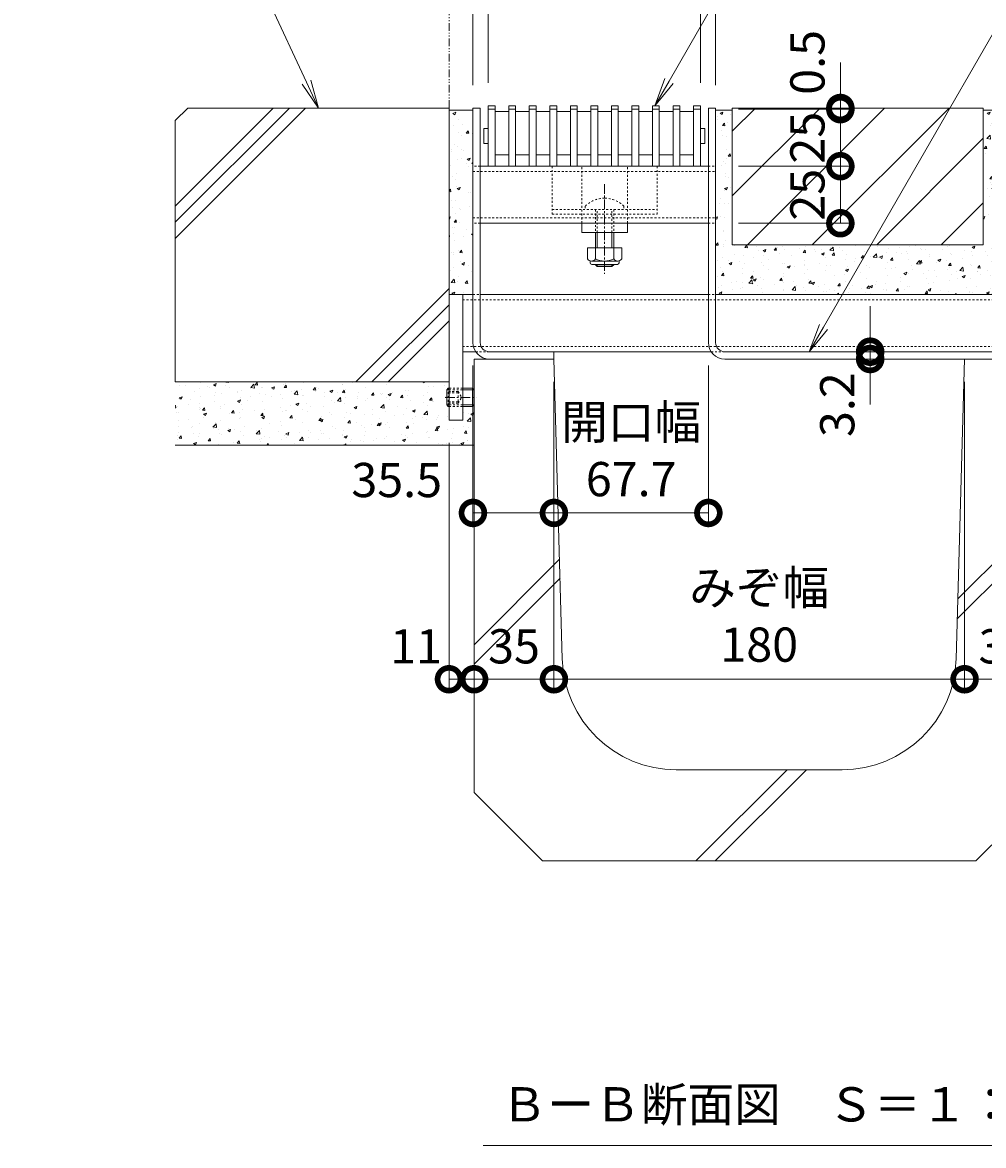
# Model space of a CAD drawing. Units: millimetres. Extents: x -1753 to 1325, y -1207 to 530.
# Drawn here: x 561 to 982, y -1207 to -715 of the extents above; entities that cross this region are included whole.
import ezdxf
from ezdxf import colors
from ezdxf.entities.mleader import LeaderData, LeaderLine
from ezdxf.math import Vec2, Vec3

# ---------------------------------------------------------------- set-up
doc = ezdxf.new("R2010")
doc.units = ezdxf.units.MM
for name, pattern in [('2点鎖線（断面）', [6.773333, 3.386667, -0.846667, 0.423333, -0.846667, 0.423333, -0.846667]), ('中心線（短）', [6.773333, 4.233333, -0.846667, 0.846667, -0.846667]), ('点線（標準）', [1.693333, 0.846667, -0.846667])]:
    doc.linetypes.add(name, pattern=pattern)
for name, color, linetype, lineweight in [('アンカー', 7, 'Continuous', 9), ('スライドスクリューロック', 7, 'Continuous', 9), ('スリット蓋', 3, 'Continuous', 9), ('ホルダー', 2, 'Continuous', 9), ('モルタル', 7, 'Continuous', 9), ('六角穴付止めねじ', 2, 'Continuous', 9), ('寸法', 7, 'Continuous', 9), ('引出線', 7, 'Continuous', 9), ('敷地境界線', 7, 'Continuous', 9), ('枠', 7, 'Continuous', 9), ('舗装材', 2, 'Continuous', 9), ('見出し', 7, 'Continuous', 9), ('角パイプ（蓋受け）', 7, 'Continuous', 9), ('角パイプ（補強梁）', 7, 'Continuous', 9), ('躯体', 2, 'Continuous', 9), ('Ｕ字溝', 6, 'Continuous', 9)]:
    doc.layers.add(name, color=color, linetype=linetype, lineweight=lineweight)
doc.styles.add('(K)MSゴシック', font='MS Gothic.ttf')
doc.styles.add('文字_異尺度_H2.5', font='MS Gothic.ttf', dxfattribs={"height": 2.5})
doc.styles.add('文字_異尺度_H3.0', font='MS Gothic.ttf', dxfattribs={"height": 3})
doc.dimstyles.new('KAD-1', dxfattribs={"dimtxt": 3, "dimasz": 4, "dimexe": 1, "dimexo": 2, "dimgap": 1, "dimtad": 1, "dimdec": 1, "dimdsep": 46, "dimtxsty": '(K)MSゴシック', "dimblk": 'DOTSMALL', "dimcen": 0, "dimclrd": 7, "dimclre": 256, "dimclrt": 2, "dimadec": 0, "dimazin": 0, "dimtfac": 1, "dimtdec": 1, "dimtmove": 0, "dimatfit": 3, "dimldrblk": 'DOTSMALL', "dimfxl": 1, "dimtfill": 1, "dimlwd": -1, "dimlwe": -1, "dimarcsym": 0})

# ---------------------------------------------------------------- blocks, each defined once
blk = doc.blocks.new('_Open')
at = {"color": 0, "linetype": 'ByBlock', "lineweight": -2}
for p, q in [((-1, 0.167), (0, 0)), ((-1, -0.167), (0, 0)), ((0, 0), (-1, 0))]:
    blk.add_line(p, q, dxfattribs=at)
blk = doc.blocks.new('_DotSmall')
at = {"color": 0, "linetype": 'ByBlock', "const_width": 0.5}
blk.add_lwpolyline([(-0.0625, 0, 1), (0.0625, 0, 1)], format="xyb", close=True, dxfattribs=at)
blk = doc.blocks.new('*D7')
at = {"layer": 'Defpoints', "color": 0, "linetype": 'Continuous', "transparency": 16777216}
for p in [(748.09, -889.29), (759.09, -1002.85), (759.09, -1002.85)]:
    blk.add_point(p, dxfattribs=at)
at = {"layer": '寸法', "transparency": 16777216}
for p, q in [((748.09, -899.29), (748.09, -1007.85)), ((759.09, -992.85), (759.09, -997.85))]:
    blk.add_line(p, q, dxfattribs=at)
at = {"layer": '寸法', "color": 7, "transparency": 16777216}
blk.add_line((748.09, -1002.85), (759.09, -1002.85), dxfattribs=at)
at = {"layer": '寸法', "color": 7, "linetype": 'Continuous', "transparency": 16777216, "xscale": 20, "yscale": 20, "zscale": 20}
blk.add_blockref('_DotSmall', (759.09, -1002.85), dxfattribs=at)
at = {"layer": '寸法', "color": 2, "linetype": 'Continuous', "lineweight": 9, "transparency": 16777216, "insert": (733.63, -990.35), "char_height": 15, "attachment_point": 5, "style": '(K)MSゴシック', "bg_fill": 3, "box_fill_scale": 1.1, "bg_fill_color": 256, "bg_fill_true_color": 13158600, "bg_fill_transparency": 0}
blk.add_mtext('11', dxfattribs=at)
at = {"layer": '寸法', "color": 7, "linetype": 'Continuous', "transparency": 16777216, "xscale": 20, "yscale": 20, "zscale": 20, "rotation": 180}
blk.add_blockref('_DotSmall', (748.09, -1002.85), dxfattribs=at)
blk = doc.blocks.new('*D8')
at = {"layer": 'Defpoints', "color": 0, "linetype": 'Continuous', "transparency": 16777216}
for p in [(794.09, -862.49), (759.09, -1002.85), (794.09, -1002.85)]:
    blk.add_point(p, dxfattribs=at)
at = {"layer": '寸法', "transparency": 16777216}
for p, q in [((794.09, -872.49), (794.09, -1007.85)), ((759.09, -992.85), (759.09, -997.85))]:
    blk.add_line(p, q, dxfattribs=at)
at = {"layer": '寸法', "color": 7, "transparency": 16777216}
blk.add_line((759.09, -1002.85), (794.09, -1002.85), dxfattribs=at)
at = {"layer": '寸法', "color": 7, "linetype": 'Continuous', "transparency": 16777216, "xscale": 20, "yscale": 20, "zscale": 20, "rotation": 180}
blk.add_blockref('_DotSmall', (759.09, -1002.85), dxfattribs=at)
at = {"layer": '寸法', "color": 7, "linetype": 'Continuous', "transparency": 16777216, "xscale": 20, "yscale": 20, "zscale": 20}
blk.add_blockref('_DotSmall', (794.09, -1002.85), dxfattribs=at)
at = {"layer": '寸法', "color": 2, "linetype": 'Continuous', "lineweight": 9, "transparency": 16777216, "insert": (776.59, -990.35), "char_height": 15, "attachment_point": 5, "style": '(K)MSゴシック', "bg_fill": 3, "box_fill_scale": 1.1, "bg_fill_color": 256, "bg_fill_true_color": 13158600, "bg_fill_transparency": 0}
blk.add_mtext('35', dxfattribs=at)
blk = doc.blocks.new('*D9')
at = {"layer": 'Defpoints', "color": 0, "linetype": 'Continuous', "transparency": 16777216}
for p in [(794.09, -862.49), (974.09, -862.49), (974.09, -1002.85)]:
    blk.add_point(p, dxfattribs=at)
at = {"layer": '寸法', "transparency": 16777216}
for p, q in [((794.09, -872.49), (794.09, -1007.85)), ((974.09, -872.49), (974.09, -1007.85))]:
    blk.add_line(p, q, dxfattribs=at)
at = {"layer": '寸法', "color": 7, "transparency": 16777216}
blk.add_line((794.09, -1002.85), (974.09, -1002.85), dxfattribs=at)
at = {"layer": '寸法', "color": 7, "linetype": 'Continuous', "transparency": 16777216, "xscale": 20, "yscale": 20, "zscale": 20, "rotation": 180}
blk.add_blockref('_DotSmall', (794.09, -1002.85), dxfattribs=at)
at = {"layer": '寸法', "color": 7, "linetype": 'Continuous', "transparency": 16777216, "xscale": 20, "yscale": 20, "zscale": 20}
blk.add_blockref('_DotSmall', (974.09, -1002.85), dxfattribs=at)
at = {"layer": '寸法', "color": 2, "linetype": 'Continuous', "lineweight": 9, "transparency": 16777216, "insert": (884.09, -977.12), "char_height": 15, "attachment_point": 5, "style": '(K)MSゴシック', "bg_fill": 3, "box_fill_scale": 1.1, "bg_fill_color": 256, "bg_fill_true_color": 13158600, "bg_fill_transparency": 0}
blk.add_mtext('みぞ幅\\P180', dxfattribs=at)
blk = doc.blocks.new('*D10')
at = {"layer": 'Defpoints', "color": 0, "linetype": 'Continuous', "transparency": 16777216}
for p in [(974.09, -862.49), (1009.09, -1002.85), (1009.09, -1002.85)]:
    blk.add_point(p, dxfattribs=at)
at = {"layer": '寸法', "transparency": 16777216}
for p, q in [((974.09, -872.49), (974.09, -1007.85)), ((1009.09, -992.85), (1009.09, -997.85))]:
    blk.add_line(p, q, dxfattribs=at)
at = {"layer": '寸法', "color": 7, "transparency": 16777216}
blk.add_line((974.09, -1002.85), (1009.09, -1002.85), dxfattribs=at)
at = {"layer": '寸法', "color": 7, "linetype": 'Continuous', "transparency": 16777216, "xscale": 20, "yscale": 20, "zscale": 20, "rotation": 180}
blk.add_blockref('_DotSmall', (974.09, -1002.85), dxfattribs=at)
at = {"layer": '寸法', "color": 7, "linetype": 'Continuous', "transparency": 16777216, "xscale": 20, "yscale": 20, "zscale": 20}
blk.add_blockref('_DotSmall', (1009.09, -1002.85), dxfattribs=at)
at = {"layer": '寸法', "color": 2, "linetype": 'Continuous', "lineweight": 9, "transparency": 16777216, "insert": (991.59, -990.35), "char_height": 15, "attachment_point": 5, "style": '(K)MSゴシック', "bg_fill": 3, "box_fill_scale": 1.1, "bg_fill_color": 256, "bg_fill_true_color": 13158600, "bg_fill_transparency": 0}
blk.add_mtext('35', dxfattribs=at)
blk = doc.blocks.new('*D12')
at = {"layer": 'Defpoints', "color": 0, "linetype": 'Continuous', "transparency": 16777216}
for p in [(758.59, -855.29), (794.09, -862.49), (794.09, -929.96)]:
    blk.add_point(p, dxfattribs=at)
at = {"layer": '寸法', "transparency": 16777216}
for p, q in [((758.59, -865.29), (758.59, -934.96)), ((794.09, -872.49), (794.09, -934.96))]:
    blk.add_line(p, q, dxfattribs=at)
at = {"layer": '寸法', "color": 7, "transparency": 16777216}
blk.add_line((758.59, -929.96), (794.09, -929.96), dxfattribs=at)
at = {"layer": '寸法', "color": 7, "linetype": 'Continuous', "transparency": 16777216, "xscale": 20, "yscale": 20, "zscale": 20, "rotation": 180}
blk.add_blockref('_DotSmall', (758.59, -929.96), dxfattribs=at)
at = {"layer": '寸法', "color": 7, "linetype": 'Continuous', "transparency": 16777216, "xscale": 20, "yscale": 20, "zscale": 20}
blk.add_blockref('_DotSmall', (794.09, -929.96), dxfattribs=at)
at = {"layer": '寸法', "color": 2, "linetype": 'Continuous', "lineweight": 9, "transparency": 16777216, "insert": (725.16, -917.46), "char_height": 15, "attachment_point": 5, "style": '(K)MSゴシック', "bg_fill": 3, "box_fill_scale": 1.1, "bg_fill_color": 256, "bg_fill_true_color": 13158600, "bg_fill_transparency": 0}
blk.add_mtext('35.5', dxfattribs=at)
blk = doc.blocks.new('*D13')
at = {"layer": 'Defpoints', "color": 0, "linetype": 'Continuous', "lineweight": 9, "transparency": 16777216}
for p in [(861.79, -855.29), (794.09, -862.49), (861.79, -929.96)]:
    blk.add_point(p, dxfattribs=at)
at = {"layer": '寸法', "transparency": 16777216}
for p, q in [((861.79, -865.29), (861.79, -934.96)), ((794.09, -872.49), (794.09, -934.96))]:
    blk.add_line(p, q, dxfattribs=at)
at = {"layer": '寸法', "color": 7, "transparency": 16777216}
blk.add_line((794.09, -929.96), (861.79, -929.96), dxfattribs=at)
at = {"layer": '寸法', "color": 7, "linetype": 'Continuous', "transparency": 16777216, "xscale": 20, "yscale": 20, "zscale": 20, "rotation": 180}
blk.add_blockref('_DotSmall', (794.09, -929.96), dxfattribs=at)
at = {"layer": '寸法', "color": 7, "linetype": 'Continuous', "transparency": 16777216, "xscale": 20, "yscale": 20, "zscale": 20}
blk.add_blockref('_DotSmall', (861.79, -929.96), dxfattribs=at)
at = {"layer": '寸法', "color": 2, "linetype": 'Continuous', "lineweight": 9, "transparency": 16777216, "insert": (827.94, -904.58), "char_height": 15, "attachment_point": 5, "style": '(K)MSゴシック', "bg_fill": 3, "box_fill_scale": 1.1, "bg_fill_color": 256, "bg_fill_true_color": 13158600, "bg_fill_transparency": 0}
blk.add_mtext('開口幅\\P67.7', dxfattribs=at)
blk = doc.blocks.new('*D14')
at = {"layer": 'Defpoints', "color": 0, "linetype": 'Continuous', "transparency": 16777216}
for p in [(932.72, -859.29), (932.72, -862.49), (932.72, -862.49)]:
    blk.add_point(p, dxfattribs=at)
at = {"layer": '寸法', "color": 7, "transparency": 16777216}
for p, q in [((932.72, -859.29), (932.72, -839.29)), ((932.72, -859.29), (932.72, -862.49)), ((932.72, -862.49), (932.72, -882.49))]:
    blk.add_line(p, q, dxfattribs=at)
at = {"layer": '寸法', "transparency": 16777216}
for p, q in [((942.72, -859.29), (937.72, -859.29)), ((942.72, -862.49), (937.72, -862.49))]:
    blk.add_line(p, q, dxfattribs=at)
at = {"layer": '寸法', "color": 7, "linetype": 'Continuous', "transparency": 16777216, "xscale": 20, "yscale": 20, "zscale": 20, "rotation": 270}
blk.add_blockref('_DotSmall', (932.72, -859.29), dxfattribs=at)
at = {"layer": '寸法', "color": 2, "linetype": 'Continuous', "lineweight": 9, "transparency": 16777216, "insert": (920.22, -882.49), "char_height": 15, "attachment_point": 5, "rotation": 90, "style": '(K)MSゴシック', "bg_fill": 3, "box_fill_scale": 1.1, "bg_fill_color": 256, "bg_fill_true_color": 13158600, "bg_fill_transparency": 0}
blk.add_mtext('3.2', dxfattribs=at)
at = {"layer": '寸法', "color": 7, "linetype": 'Continuous', "transparency": 16777216, "xscale": 20, "yscale": 20, "zscale": 20, "rotation": 90}
blk.add_blockref('_DotSmall', (932.72, -862.49), dxfattribs=at)
blk = doc.blocks.new('*D15')
at = {"layer": 'Defpoints', "color": 0, "linetype": 'Continuous', "transparency": 16777216}
for p in [(858.29, -691.56), (765.29, -751.49), (858.29, -751.49)]:
    blk.add_point(p, dxfattribs=at)
at = {"layer": '寸法', "transparency": 16777216}
for p, q in [((765.29, -741.49), (765.29, -686.56)), ((858.29, -741.49), (858.29, -686.56))]:
    blk.add_line(p, q, dxfattribs=at)
at = {"layer": '寸法', "color": 7, "transparency": 16777216}
blk.add_line((765.29, -691.56), (858.29, -691.56), dxfattribs=at)
at = {"layer": '寸法', "color": 7, "linetype": 'Continuous', "transparency": 16777216, "xscale": 20, "yscale": 20, "zscale": 20, "rotation": 180}
blk.add_blockref('_DotSmall', (765.29, -691.56), dxfattribs=at)
at = {"layer": '寸法', "color": 7, "linetype": 'Continuous', "transparency": 16777216, "xscale": 20, "yscale": 20, "zscale": 20}
blk.add_blockref('_DotSmall', (858.29, -691.56), dxfattribs=at)
at = {"layer": '寸法', "color": 2, "linetype": 'Continuous', "lineweight": 9, "transparency": 16777216, "insert": (811.79, -679.06), "char_height": 15, "attachment_point": 5, "style": '(K)MSゴシック', "bg_fill": 3, "box_fill_scale": 1.1, "bg_fill_color": 256, "bg_fill_true_color": 13158600, "bg_fill_transparency": 0}
blk.add_mtext('93', dxfattribs=at)
blk = doc.blocks.new('*D16')
at = {"layer": 'Defpoints', "color": 0, "linetype": 'Continuous', "transparency": 16777216}
for p in [(864.99, -657.3), (758.59, -752.49), (864.99, -752.49)]:
    blk.add_point(p, dxfattribs=at)
at = {"layer": '寸法', "transparency": 16777216}
for p, q in [((758.59, -742.49), (758.59, -652.3)), ((864.99, -742.49), (864.99, -652.3))]:
    blk.add_line(p, q, dxfattribs=at)
at = {"layer": '寸法', "color": 7, "transparency": 16777216}
blk.add_line((758.59, -657.3), (864.99, -657.3), dxfattribs=at)
at = {"layer": '寸法', "color": 7, "linetype": 'Continuous', "transparency": 16777216, "xscale": 20, "yscale": 20, "zscale": 20, "rotation": 180}
blk.add_blockref('_DotSmall', (758.59, -657.3), dxfattribs=at)
at = {"layer": '寸法', "color": 7, "linetype": 'Continuous', "transparency": 16777216, "xscale": 20, "yscale": 20, "zscale": 20}
blk.add_blockref('_DotSmall', (864.99, -657.3), dxfattribs=at)
at = {"layer": '寸法', "color": 2, "linetype": 'Continuous', "lineweight": 9, "transparency": 16777216, "insert": (811.79, -644.8), "char_height": 15, "attachment_point": 5, "style": '(K)MSゴシック', "bg_fill": 3, "box_fill_scale": 1.1, "bg_fill_color": 256, "bg_fill_true_color": 13158600, "bg_fill_transparency": 0}
blk.add_mtext('106.4', dxfattribs=at)
blk = doc.blocks.new('*D17')
at = {"layer": 'Defpoints', "color": 0, "linetype": 'Continuous', "transparency": 16777216}
for p in [(748.09, -657.3), (748.09, -657.3), (758.59, -752.49)]:
    blk.add_point(p, dxfattribs=at)
at = {"layer": '寸法', "transparency": 16777216}
for p, q in [((748.09, -647.3), (748.09, -652.3)), ((758.59, -742.49), (758.59, -652.3))]:
    blk.add_line(p, q, dxfattribs=at)
at = {"layer": '寸法', "color": 7, "transparency": 16777216}
blk.add_line((758.59, -657.3), (748.09, -657.3), dxfattribs=at)
at = {"layer": '寸法', "color": 7, "linetype": 'Continuous', "transparency": 16777216, "xscale": 20, "yscale": 20, "zscale": 20}
blk.add_blockref('_DotSmall', (758.59, -657.3), dxfattribs=at)
at = {"layer": '寸法', "color": 2, "linetype": 'Continuous', "lineweight": 9, "transparency": 16777216, "insert": (720.89, -644.8), "char_height": 15, "attachment_point": 5, "style": '(K)MSゴシック', "bg_fill": 3, "box_fill_scale": 1.1, "bg_fill_color": 256, "bg_fill_true_color": 13158600, "bg_fill_transparency": 0}
blk.add_mtext('10.5', dxfattribs=at)
at = {"layer": '寸法', "color": 7, "linetype": 'Continuous', "transparency": 16777216, "xscale": 20, "yscale": 20, "zscale": 20, "rotation": 180}
blk.add_blockref('_DotSmall', (748.09, -657.3), dxfattribs=at)
blk = doc.blocks.new('*D18')
at = {"layer": 'Defpoints', "color": 0, "linetype": 'Continuous', "transparency": 16777216}
for p in [(864.99, -777.99), (919.65, -777.99), (864.99, -802.99)]:
    blk.add_point(p, dxfattribs=at)
at = {"layer": '寸法', "transparency": 16777216}
for p, q in [((874.99, -777.99), (924.65, -777.99)), ((874.99, -802.99), (924.65, -802.99))]:
    blk.add_line(p, q, dxfattribs=at)
at = {"layer": '寸法', "color": 7, "transparency": 16777216}
blk.add_line((919.65, -802.99), (919.65, -777.99), dxfattribs=at)
at = {"layer": '寸法', "color": 2, "linetype": 'Continuous', "lineweight": 9, "transparency": 16777216, "insert": (907.15, -790.49), "char_height": 15, "attachment_point": 5, "rotation": 90, "style": '(K)MSゴシック', "bg_fill": 3, "box_fill_scale": 1.1, "bg_fill_color": 256, "bg_fill_true_color": 13158600, "bg_fill_transparency": 0}
blk.add_mtext('25', dxfattribs=at)
at = {"layer": '寸法', "color": 7, "linetype": 'Continuous', "transparency": 16777216, "xscale": 20, "yscale": 20, "zscale": 20}
for p, rotation in [((919.65, -777.99), 90), ((919.65, -802.99), 270)]:
    blk.add_blockref('_DotSmall', p, dxfattribs=dict(at, rotation=rotation))
blk = doc.blocks.new('*D19')
at = {"layer": 'Defpoints', "color": 0, "linetype": 'Continuous', "transparency": 16777216}
for p in [(864.99, -752.99), (919.65, -752.99), (864.99, -777.99)]:
    blk.add_point(p, dxfattribs=at)
at = {"layer": '寸法', "transparency": 16777216}
for p, q in [((874.99, -752.99), (924.65, -752.99)), ((874.99, -777.99), (924.65, -777.99))]:
    blk.add_line(p, q, dxfattribs=at)
at = {"layer": '寸法', "color": 7, "transparency": 16777216}
blk.add_line((919.65, -777.99), (919.65, -752.99), dxfattribs=at)
at = {"layer": '寸法', "color": 2, "linetype": 'Continuous', "lineweight": 9, "transparency": 16777216, "insert": (907.15, -765.49), "char_height": 15, "attachment_point": 5, "rotation": 90, "style": '(K)MSゴシック', "bg_fill": 3, "box_fill_scale": 1.1, "bg_fill_color": 256, "bg_fill_true_color": 13158600, "bg_fill_transparency": 0}
blk.add_mtext('25', dxfattribs=at)
at = {"layer": '寸法', "color": 7, "linetype": 'Continuous', "transparency": 16777216, "xscale": 20, "yscale": 20, "zscale": 20}
for p, rotation in [((919.65, -752.99), 90), ((919.65, -777.99), 270)]:
    blk.add_blockref('_DotSmall', p, dxfattribs=dict(at, rotation=rotation))
blk = doc.blocks.new('*D3')
at = {"layer": 'Defpoints', "color": 0, "linetype": 'Continuous', "transparency": 16777216}
for p in [(864.99, -752.99), (919.65, -752.49), (919.65, -752.49)]:
    blk.add_point(p, dxfattribs=at)
at = {"layer": '寸法', "color": 7, "transparency": 16777216}
for p, q in [((919.65, -752.49), (919.65, -732.49)), ((919.65, -752.99), (919.65, -752.49)), ((919.65, -752.99), (919.65, -772.99))]:
    blk.add_line(p, q, dxfattribs=at)
at = {"layer": '寸法', "transparency": 16777216}
for p, q in [((874.99, -752.99), (924.65, -752.99)), ((929.65, -752.49), (924.65, -752.49))]:
    blk.add_line(p, q, dxfattribs=at)
at = {"layer": '寸法', "color": 2, "linetype": 'Continuous', "lineweight": 9, "transparency": 16777216, "insert": (907.15, -732.49), "char_height": 15, "attachment_point": 5, "rotation": 90, "style": '(K)MSゴシック', "bg_fill": 3, "box_fill_scale": 1.1, "bg_fill_color": 256, "bg_fill_true_color": 13158600, "bg_fill_transparency": 0}
blk.add_mtext('0.5', dxfattribs=at)
at = {"layer": '寸法', "color": 7, "linetype": 'Continuous', "transparency": 16777216, "xscale": 20, "yscale": 20, "zscale": 20}
for p, rotation in [((919.65, -752.49), 270), ((919.65, -752.99), 90)]:
    blk.add_blockref('_DotSmall', p, dxfattribs=dict(at, rotation=rotation))

msp = doc.modelspace()

# ---------------------------------------------------------------- hatches: boundary and pattern name
at = {"layer": 'モルタル', "linetype": 'Continuous', "lineweight": 9}
h = msp.add_hatch(dxfattribs=at)
h.set_pattern_fill('AR-CONC', color=256, scale=0.07)
h.paths.add_polyline_path([(758.59, -753.49), (748.09, -753.49), (748.09, -834.29), (754.09, -834.29), (758.59, -834.29)])
h.paths.add_polyline_path([(748.09, -883.29), (747.79, -883.29), (747.09, -882.59), (747.09, -875.99), (747.79, -875.29), (748.09, -875.29), (748.09, -872.49), (628.09, -872.49), (628.09, -900.27), (759.09, -900.27), (759.09, -882.59), (758.39, -883.29), (754.09, -883.29), (754.09, -889.29), (748.09, -889.29)])
h = msp.add_hatch(dxfattribs=at)
h.set_pattern_fill('AR-CONC', color=256, scale=0.07)
h.paths.add_polyline_path([(872.29, -812.49), (872.29, -753.49), (864.99, -753.49), (864.99, -834.29), (920.44, -834.29), (933.02, -812.49)])
h = msp.add_hatch(dxfattribs=at)
h.set_pattern_fill('AR-CONC', color=256, scale=0.07)
h.paths.add_polyline_path([(933.02, -812.49), (920.44, -834.29), (1014.09, -834.29), (1020.09, -834.29), (1020.09, -842.49), (1180.89, -842.49), (1180.89, -812.49), (1102.29, -812.49), (1102.29, -753.49), (1097.29, -753.49), (1097.29, -812.49), (987.29, -812.49), (987.29, -753.49), (982.29, -753.49), (982.29, -812.49)])
h.paths.add_polyline_path([(1075.01, -860.17), (1075.01, -833.18), (1048.02, -833.18), (1048.02, -860.17)], flags=9)
h.paths.add_polyline_path([(1075.01, -816.55), (1075.01, -770.07), (1048.02, -770.07), (1048.02, -816.55)], flags=24)

# ---------------------------------------------------------------- linework, layer by layer
at = {"layer": 'アンカー', "linetype": 'Continuous', "lineweight": 9}
for p, q in [((754.09, -834.29), (748.09, -834.29)), ((748.09, -834.29), (748.09, -889.29)), ((754.09, -889.29), (754.09, -834.29)), ((748.09, -889.29), (754.09, -889.29))]:
    msp.add_line(p, q, dxfattribs=at)
at = {"layer": 'スライドスクリューロック', "linetype": '点線（標準）', "lineweight": 9}
for p, q in [((806.29, -802.99), (806.29, -777.99)), ((826.29, -802.99), (826.29, -777.99)), ((806.29, -802.99), (826.29, -802.99))]:
    msp.add_line(p, q, dxfattribs=at)
at = {"layer": 'スライドスクリューロック', "color": 7, "linetype": '中心線（短）', "lineweight": 9}
msp.add_line((816.29, -785.81), (816.29, -825.11), dxfattribs=at)
at = {"layer": 'スライドスクリューロック', "color": 6, "linetype": '点線（標準）', "lineweight": 9}
for p, q in [((807.79, -795.52), (807.79, -796.99)), ((812.29, -796.99), (812.29, -806.99)), ((813.04, -806.99), (813.04, -796.99)), ((819.54, -806.99), (819.54, -796.99)), ((820.29, -796.99), (820.29, -806.99)), ((824.79, -795.52), (824.79, -796.99))]:
    msp.add_line(p, q, dxfattribs=at)
at = {"layer": 'スライドスクリューロック', "linetype": 'Continuous', "lineweight": 9}
for p, q in [((806.29, -806.99), (806.29, -802.99)), ((826.29, -806.99), (806.29, -806.99)), ((826.29, -806.99), (826.29, -802.99))]:
    msp.add_line(p, q, dxfattribs=at)
at = {"layer": 'スライドスクリューロック', "color": 6, "linetype": 'Continuous', "lineweight": 9}
for p, q in [((812.29, -806.99), (812.29, -813.76)), ((813.04, -806.99), (813.04, -813.76)), ((819.54, -813.76), (819.54, -806.99)), ((820.29, -813.76), (820.29, -806.99)), ((812.29, -821.06), (812.29, -821.29)), ((813.04, -821.99), (812.29, -821.29)), ((812.29, -821.29), (820.29, -821.29)), ((813.04, -821.06), (813.04, -821.99)), ((813.04, -821.99), (819.54, -821.99)), ((819.54, -821.99), (819.54, -821.06)), ((819.54, -821.99), (820.29, -821.29)), ((820.29, -821.29), (820.29, -821.06))]:
    msp.add_line(p, q, dxfattribs=at)
at = {"layer": 'スライドスクリューロック', "color": 2, "linetype": 'Continuous', "lineweight": 9}
for p, q in [((808.79, -813.76), (808.79, -818.56)), ((808.79, -813.76), (823.79, -813.76)), ((812.29, -813.76), (812.29, -818.56)), ((820.29, -813.76), (820.29, -818.56)), ((823.79, -813.76), (823.79, -818.56)), ((809.94, -820.31), (809.94, -819.47)), ((810.54, -819.56), (822.04, -819.56)), ((821.89, -821.06), (810.69, -821.06)), ((822.64, -820.31), (822.64, -819.47))]:
    msp.add_line(p, q, dxfattribs=at)
at = {"layer": 'スライドスクリューロック', "color": 6, "linetype": '点線（標準）', "lineweight": 9}
for start, end in [(90, 135.0995), (44.9005, 90)]:
    msp.add_arc((816.29, -803.99), 12, start, end, dxfattribs=at)
at = {"layer": 'スライドスクリューロック', "color": 2, "linetype": 'Continuous', "lineweight": 9}
for centre, radius, start, end in [((810.54, -817.53), 2.03, 210.5149, 329.4855), ((810.69, -820.31), 0.75, 180, 270), ((816.29, -811.06), 8.5, 241.9285, 298.0713), ((822.04, -817.53), 2.03, 210.518, 329.482), ((821.89, -820.31), 0.75, 270, 0)]:
    msp.add_arc(centre, radius, start, end, dxfattribs=at)
at = {"layer": 'スリット蓋', "color": 3, "linetype": 'Continuous', "lineweight": 13}
for p, q in [((763.29, -767.89), (763.29, -761.59)), ((763.39, -761.49), (765.29, -761.49)), ((860.19, -761.49), (858.29, -761.49)), ((860.29, -767.89), (860.29, -761.59)), ((763.39, -767.99), (765.29, -767.99)), ((860.19, -767.99), (858.29, -767.99))]:
    msp.add_line(p, q, dxfattribs=at)
at = {"layer": 'スリット蓋', "linetype": 'Continuous', "lineweight": 9}
for p, q in [((768.29, -772.99), (774.29, -772.99)), ((777.29, -772.99), (783.29, -772.99)), ((786.29, -772.99), (792.29, -772.99)), ((795.29, -772.99), (801.29, -772.99)), ((804.29, -772.99), (810.29, -772.99)), ((813.29, -772.99), (819.29, -772.99)), ((822.29, -772.99), (828.29, -772.99)), ((831.29, -772.99), (837.29, -772.99)), ((840.29, -772.99), (846.29, -772.99)), ((849.29, -772.99), (855.29, -772.99)), ((765.29, -777.99), (768.29, -777.99)), ((774.29, -777.99), (777.29, -777.99)), ((783.29, -777.99), (786.29, -777.99)), ((792.29, -777.99), (795.29, -777.99)), ((801.29, -777.99), (804.29, -777.99)), ((810.29, -777.99), (813.29, -777.99)), ((819.29, -777.99), (822.29, -777.99)), ((828.29, -777.99), (831.29, -777.99)), ((837.29, -777.99), (840.29, -777.99)), ((846.29, -777.99), (849.29, -777.99)), ((855.29, -777.99), (858.29, -777.99))]:
    msp.add_line(p, q, dxfattribs=at)
at = {"layer": 'スリット蓋', "color": 3, "linetype": 'Continuous', "lineweight": 13}
for centre, start, end in [((763.39, -761.59), 90, 180), ((860.19, -761.59), 0, 90), ((763.39, -767.89), 180, 270), ((860.19, -767.89), 270, 0)]:
    msp.add_arc(centre, 0.1, start, end, dxfattribs=at)
at = {"layer": 'ホルダー', "linetype": '点線（標準）', "lineweight": 9}
for p, q in [((793.29, -777.99), (793.29, -798.99)), ((793.29, -777.99), (839.29, -777.99)), ((839.29, -777.99), (839.29, -798.99)), ((793.29, -796.99), (839.29, -796.99)), ((793.29, -798.99), (839.29, -798.99))]:
    msp.add_line(p, q, dxfattribs=at)
at = {"layer": '六角穴付止めねじ', "linetype": 'Continuous', "lineweight": 9}
for p, q in [((747.09, -875.99), (747.79, -875.29)), ((747.09, -875.99), (747.09, -882.59)), ((748.09, -875.99), (747.09, -875.99)), ((748.09, -875.29), (747.79, -875.29)), ((754.09, -875.29), (758.39, -875.29)), ((759.09, -875.99), (754.09, -875.99)), ((759.09, -875.99), (758.39, -875.29)), ((758.39, -875.29), (758.39, -883.29)), ((759.09, -875.99), (759.09, -882.59)), ((748.09, -882.59), (747.09, -882.59)), ((747.79, -883.29), (747.09, -882.59)), ((748.09, -883.29), (747.79, -883.29)), ((759.09, -882.59), (754.09, -882.59)), ((754.09, -883.29), (758.39, -883.29)), ((758.39, -883.29), (759.09, -882.59))]:
    msp.add_line(p, q, dxfattribs=at)
at = {"layer": '六角穴付止めねじ', "linetype": '点線（標準）', "lineweight": 9}
for p, q in [((747.79, -875.29), (747.79, -883.29)), ((754.09, -875.29), (748.09, -875.29)), ((748.09, -875.99), (754.09, -875.99)), ((752.09, -876.79), (747.09, -876.79)), ((752.09, -877.29), (747.09, -877.29)), ((752.09, -876.79), (753.54, -879.29)), ((752.09, -876.79), (752.09, -881.79)), ((752.09, -881.79), (753.54, -879.29)), ((752.09, -881.29), (747.09, -881.29)), ((752.09, -881.79), (747.09, -881.79)), ((754.09, -882.59), (748.09, -882.59)), ((748.09, -883.29), (754.09, -883.29))]:
    msp.add_line(p, q, dxfattribs=at)
at = {"layer": '六角穴付止めねじ', "color": 7, "linetype": '中心線（短）', "lineweight": 9}
msp.add_line((746.39, -879.29), (760.07, -879.29), dxfattribs=at)
at = {"layer": '敷地境界線', "color": 2, "linetype": '2点鎖線（断面）', "lineweight": 9}
msp.add_line((748.09, -752.49), (748.09, -493.95), dxfattribs=at)
at = {"layer": '枠', "linetype": 'Continuous', "lineweight": 9}
for p, q in [((758.59, -752.49), (761.79, -752.49)), ((758.59, -855.29), (758.59, -752.49)), ((761.79, -855.29), (761.79, -752.49)), ((864.99, -752.49), (861.79, -752.49)), ((861.79, -855.29), (861.79, -752.49)), ((864.99, -855.29), (864.99, -752.49)), ((794.09, -859.29), (794.09, -862.49)), ((765.79, -862.49), (794.09, -862.49)), ((868.99, -862.49), (1009.09, -862.49))]:
    msp.add_line(p, q, dxfattribs=at)
for centre, radius in [((765.79, -855.29), 7.2), ((765.79, -855.29), 4), ((868.99, -855.29), 7.2), ((868.99, -855.29), 4)]:
    msp.add_arc(centre, radius, 180, 270, dxfattribs=at)
at = {"layer": '舗装材', "linetype": 'Continuous', "lineweight": 9}
for p, q in [((982.29, -752.49), (872.29, -752.49)), ((872.29, -762.63), (882.44, -752.49)), ((872.29, -752.49), (872.29, -812.49)), ((872.29, -790.92), (910.73, -752.49)), ((939.01, -752.49), (879.01, -812.49)), ((907.29, -812.49), (967.29, -752.49)), ((982.29, -752.49), (982.29, -812.49)), ((872.29, -753.49), (864.99, -753.49)), ((982.29, -753.49), (987.29, -753.49)), ((935.58, -812.49), (982.29, -765.77)), ((963.86, -812.49), (982.29, -794.06)), ((982.29, -812.49), (872.29, -812.49))]:
    msp.add_line(p, q, dxfattribs=at)
at = {"layer": '見出し', "linetype": 'Continuous', "lineweight": 9}
msp.add_line((763.08, -1207.21), (1005.11, -1207.21), dxfattribs=at)
at = {"layer": '角パイプ（蓋受け）', "linetype": 'Continuous', "lineweight": 9}
for p, q in [((758.59, -777.99), (758.59, -802.99)), ((761.79, -777.99), (861.79, -777.99)), ((761.79, -802.99), (861.79, -802.99))]:
    msp.add_line(p, q, dxfattribs=at)
at = {"layer": '角パイプ（蓋受け）', "linetype": '点線（標準）', "lineweight": 9}
for p, q in [((761.79, -777.99), (758.59, -777.99)), ((758.59, -780.29), (864.99, -780.29)), ((861.79, -777.99), (864.99, -777.99)), ((758.59, -800.69), (864.99, -800.69)), ((761.79, -802.99), (758.59, -802.99)), ((861.79, -802.99), (864.99, -802.99))]:
    msp.add_line(p, q, dxfattribs=at)
at = {"layer": '角パイプ（補強梁）', "linetype": 'Continuous', "lineweight": 9}
for p, q in [((754.09, -834.29), (758.59, -834.29)), ((761.79, -834.29), (861.79, -834.29)), ((864.99, -834.29), (1014.09, -834.29)), ((754.09, -859.29), (759.81, -859.29)), ((765.79, -859.29), (863.01, -859.29)), ((868.99, -859.29), (1014.09, -859.29))]:
    msp.add_line(p, q, dxfattribs=at)
at = {"layer": '角パイプ（補強梁）', "linetype": '点線（標準）', "lineweight": 9}
for p, q in [((754.09, -836.59), (1014.09, -836.59)), ((758.59, -834.29), (761.79, -834.29)), ((861.79, -834.29), (864.99, -834.29)), ((754.09, -856.99), (1014.09, -856.99)), ((759.81, -859.29), (765.79, -859.29)), ((863.01, -859.29), (868.99, -859.29))]:
    msp.add_line(p, q, dxfattribs=at)
at = {"layer": '躯体', "linetype": 'Continuous', "lineweight": 9}
for p, q in [((628.09, -757.95), (633.56, -752.49)), ((628.09, -795.47), (671.07, -752.49)), ((628.09, -802.54), (678.14, -752.49)), ((628.09, -809.61), (685.21, -752.49)), ((748.09, -752.49), (633.56, -752.49)), ((748.09, -872.49), (748.09, -752.49)), ((628.09, -757.95), (628.09, -872.49)), ((707.22, -872.49), (748.09, -831.62)), ((714.29, -872.49), (748.09, -838.69)), ((721.36, -872.49), (748.09, -845.76)), ((628.09, -872.49), (748.09, -872.49)), ((628.09, -900.27), (759.09, -900.27))]:
    msp.add_line(p, q, dxfattribs=at)
at = {"layer": 'Ｕ字溝', "linetype": 'Continuous', "lineweight": 9}
for p, q in [((759.09, -862.49), (759.09, -1052.49)), ((794.09, -862.49), (759.09, -862.49)), ((797.74, -993.88), (794.09, -862.49)), ((970.44, -993.88), (974.09, -862.49)), ((974.09, -862.49), (1009.09, -862.49)), ((971.17, -967.59), (1009.09, -929.67)), ((970.93, -976.33), (1009.09, -938.17)), ((759.09, -987.71), (796.53, -950.28)), ((759.09, -996.21), (796.76, -958.55)), ((920.46, -1042.49), (847.72, -1042.49)), ((856.28, -1082.49), (896.28, -1042.49)), ((864.78, -1082.49), (904.78, -1042.49)), ((789.09, -1082.49), (759.09, -1052.49)), ((979.09, -1082.49), (1009.09, -1052.49)), ((789.09, -1082.49), (979.09, -1082.49))]:
    msp.add_line(p, q, dxfattribs=at)
for centre, start, end in [((847.72, -992.49), 181.5911, 270), ((920.46, -992.49), 270, 358.4089)]:
    msp.add_arc(centre, 50, start, end, dxfattribs=at)

# ---------------------------------------------------------------- texts
at = {"layer": '見出し', "linetype": 'Continuous', "lineweight": 9, "insert": (770.75, -1181.66), "char_height": 15, "width": 226.6795, "attachment_point": 1, "style": '文字_異尺度_H3.0'}
msp.add_mtext('{\\C2;ＢーＢ断面図\u3000Ｓ＝１：５}', dxfattribs=at)

# ---------------------------------------------------------------- leaders
at = {"layer": '引出線', "linetype": 'Continuous', "lineweight": 9}
ml = msp.add_multileader_mtext('Standard', dxfattribs=at)
ml.set_content('{\\C2;スリット蓋：VSXB-1025 P=9}', color=256, style='文字_異尺度_H2.5')
ml.set_leader_properties(linetype='Continuous', lineweight=5)
ml.set_arrow_properties(name='OPEN')
ml.build(insert=Vec2(0, 0))
ml.multileader.update_dxf_attribs({"has_dogleg": 0, "text_left_attachment_type": 5, "text_right_attachment_type": 5, "arrow_head_size": 12.5, "scale": 5})
ctx = ml.context
ctx.base_point, ctx.scale, ctx.char_height, ctx.arrow_head_size, ctx.landing_gap_size, ctx.plane_origin = Vec3(930.4, -591.96), 5, 12.5, 12.5, 5, Vec3(838.29, -751.49)
ctx.left_attachment, ctx.right_attachment = 5, 5
notes = []
notes.append((ctx, [(0, (1, 1, 0), (890.4, -591.96), (1, 0), 40, [(0, [(838.29, -751.49)], 0, [])])]))
ctx.mtext.insert, ctx.mtext.flow_direction = Vec3(935.4, -576.39), 5
ml = msp.add_multileader_mtext('Standard', dxfattribs=at)
ml.set_content('{\\C2;枠：BKIT-2E-1825}', color=256, style='文字_異尺度_H2.5')
ml.set_leader_properties(linetype='Continuous', lineweight=5)
ml.set_arrow_properties(name='OPEN')
ml.build(insert=Vec2(0, 0))
ml.multileader.update_dxf_attribs({"has_dogleg": 0, "text_left_attachment_type": 5, "text_right_attachment_type": 5, "arrow_head_size": 12.5, "scale": 5})
ctx = ml.context
ctx.base_point, ctx.scale, ctx.char_height, ctx.arrow_head_size, ctx.landing_gap_size, ctx.plane_origin = Vec3(1038.55, -629.71), 5, 12.5, 12.5, 5, Vec3(908.8, -854.44)
ctx.left_attachment, ctx.right_attachment = 5, 5
notes.append((ctx, [(0, (1, 1, 0), (998.55, -629.71), (1, 0), 40, [(0, [(906, -859.29)], 0, [])])]))
ctx.mtext.insert, ctx.mtext.flow_direction = Vec3(1043.55, -614.07), 5
ml = msp.add_multileader_mtext('Standard', dxfattribs=at)
ml.set_content('{\\C2;境界ブロック}', color=256, style='文字_異尺度_H2.5')
ml.set_leader_properties(linetype='Continuous', lineweight=5)
ml.set_arrow_properties(name='OPEN')
ml.build(insert=Vec2(0, 0))
ml.multileader.update_dxf_attribs({"has_dogleg": 0, "text_left_attachment_type": 5, "text_right_attachment_type": 5, "arrow_head_size": 12.5, "scale": 5})
ctx = ml.context
ctx.base_point, ctx.scale, ctx.char_height, ctx.arrow_head_size, ctx.landing_gap_size, ctx.plane_origin = Vec3(565.6, -706.36), 5, 12.5, 12.5, 5, Vec3(696.08, -752.49)
ctx.left_attachment, ctx.right_attachment, ctx.text_align_type = 5, 5, 2
notes.append((ctx, [(0, (1, 1, 0), (709.44, -706.36), (-1, 0), 40, [(0, [(690.83, -752.49)], 0, [])])]))
ctx.mtext.insert, ctx.mtext.alignment, ctx.mtext.flow_direction = Vec3(664.44, -690.09), 3, 5
for ctx, leaders in notes:
    for number, flags, end, landing, length, lines in leaders:
        leader = LeaderData()
        leader.index, (leader.has_last_leader_line, leader.has_dogleg_vector, leader.attachment_direction) = number, flags
        leader.last_leader_point, leader.dogleg_vector, leader.dogleg_length = Vec3(end), Vec3(landing), length
        for number, points, colour, breaks in lines:
            line = LeaderLine()
            line.index, line.vertices, line.color, line.breaks = number, Vec3.list(points), colors.encode_raw_color(colour), breaks
            leader.lines.append(line)
        ctx.leaders.append(leader)

# ---------------------------------------------------------------- next in the draw order: dimensions: what is measured, and where the dimension line sits
at = {"layer": '寸法', "linetype": 'Continuous', "lineweight": 9}
dim = msp.add_linear_dim(base=(858.29, -691.56), p1=(765.29, -751.49), p2=(858.29, -751.49), dimstyle='KAD-1', dxfattribs=at)
dim.commit()
dim.dimension.update_dxf_attribs({"geometry": '*D15', "text_midpoint": (811.79, -679.06)})
dim = msp.add_linear_dim(base=(919.65, -777.99), p1=(864.99, -802.99), p2=(864.99, -777.99), angle=90, dimstyle='KAD-1', override={"dimtmove": 1}, dxfattribs=at)
dim.commit()
dim.dimension.update_dxf_attribs({"geometry": '*D18', "text_midpoint": (919.65, -790.49), "dimtype": 160})
dim = msp.add_linear_dim(base=(759.09, -1002.85), p1=(748.09, -889.29), p2=(759.09, -1002.85), dimstyle='KAD-1', override={"dimtmove": 1}, dxfattribs=at)
dim.commit()
dim.dimension.update_dxf_attribs({"geometry": '*D7', "text_midpoint": (733.63, -1002.85), "dimtype": 160})

# ---------------------------------------------------------------- next in the draw order: dimensions: what is measured, and where the dimension line sits
for base, p1, p2, picture, middle in [((864.99, -657.3), (758.59, -752.49), (864.99, -752.49), '*D16', (811.79, -644.8)), ((794.09, -1002.85), (759.09, -1002.85), (794.09, -862.49), '*D8', (776.59, -990.35))]:
    dim = msp.add_linear_dim(base=base, p1=p1, p2=p2, dimstyle='KAD-1', dxfattribs=at)
    dim.commit()
    dim.dimension.update_dxf_attribs({"geometry": picture, "text_midpoint": middle})

# ---------------------------------------------------------------- next in the draw order: linework, layer by layer
at = {"layer": 'スリット蓋', "linetype": 'Continuous', "lineweight": 9}
for p, q in [((768.29, -751.49), (768.29, -777.99)), ((777.29, -751.49), (774.29, -751.49)), ((774.29, -751.49), (774.29, -777.99)), ((777.29, -752.99), (774.29, -752.99)), ((777.29, -751.49), (777.29, -777.99)), ((786.29, -751.49), (783.29, -751.49)), ((783.29, -751.49), (783.29, -777.99)), ((786.29, -752.99), (783.29, -752.99)), ((786.29, -751.49), (786.29, -777.99)), ((795.29, -751.49), (792.29, -751.49)), ((792.29, -751.49), (792.29, -777.99)), ((795.29, -752.99), (792.29, -752.99)), ((795.29, -751.49), (795.29, -777.99)), ((804.29, -751.49), (801.29, -751.49)), ((801.29, -751.49), (801.29, -777.99)), ((804.29, -752.99), (801.29, -752.99)), ((804.29, -751.49), (804.29, -777.99)), ((813.29, -751.49), (810.29, -751.49)), ((810.29, -751.49), (810.29, -777.99)), ((813.29, -752.99), (810.29, -752.99)), ((813.29, -751.49), (813.29, -777.99)), ((822.29, -751.49), (819.29, -751.49)), ((819.29, -751.49), (819.29, -777.99)), ((822.29, -752.99), (819.29, -752.99)), ((822.29, -751.49), (822.29, -777.99)), ((831.29, -751.49), (828.29, -751.49)), ((828.29, -751.49), (828.29, -777.99)), ((831.29, -752.99), (828.29, -752.99)), ((831.29, -751.49), (831.29, -777.99)), ((840.29, -751.49), (837.29, -751.49)), ((837.29, -751.49), (837.29, -777.99)), ((840.29, -752.99), (837.29, -752.99)), ((840.29, -751.49), (840.29, -777.99)), ((849.29, -751.49), (846.29, -751.49)), ((846.29, -751.49), (846.29, -777.99)), ((849.29, -752.99), (846.29, -752.99)), ((849.29, -751.49), (849.29, -777.99)), ((858.29, -751.49), (855.29, -751.49)), ((855.29, -751.49), (855.29, -777.99)), ((858.29, -752.99), (855.29, -752.99)), ((858.29, -751.49), (858.29, -777.99)), ((774.29, -753.99), (768.29, -753.99)), ((783.29, -753.99), (777.29, -753.99)), ((792.29, -753.99), (786.29, -753.99)), ((801.29, -753.99), (795.29, -753.99)), ((810.29, -753.99), (804.29, -753.99)), ((819.29, -753.99), (813.29, -753.99)), ((828.29, -753.99), (822.29, -753.99)), ((837.29, -753.99), (831.29, -753.99)), ((846.29, -753.99), (840.29, -753.99)), ((855.29, -753.99), (849.29, -753.99))]:
    msp.add_line(p, q, dxfattribs=at)

# ---------------------------------------------------------------- next in the draw order: dimensions: what is measured, and where the dimension line sits
at = {"layer": '寸法', "linetype": 'Continuous', "lineweight": 9}
dim = msp.add_linear_dim(base=(748.09, -657.3), p1=(758.59, -752.49), p2=(748.09, -657.3), dimstyle='KAD-1', override={"dimtmove": 1}, dxfattribs=at)
dim.commit()
dim.dimension.update_dxf_attribs({"geometry": '*D17', "text_midpoint": (720.89, -657.3), "dimtype": 160})
dim = msp.add_linear_dim(base=(919.65, -752.99), p1=(864.99, -777.99), p2=(864.99, -752.99), angle=90, dimstyle='KAD-1', override={"dimtmove": 1}, dxfattribs=at)
dim.commit()
dim.dimension.update_dxf_attribs({"geometry": '*D19', "text_midpoint": (919.65, -765.49), "dimtype": 160})
dim = msp.add_linear_dim(base=(974.09, -1002.85), p1=(794.09, -862.49), p2=(974.09, -862.49), text='みぞ幅\\P<>', dimstyle='KAD-1', dxfattribs=at)
dim.commit()
dim.dimension.update_dxf_attribs({"geometry": '*D9', "text_midpoint": (884.09, -977.12)})

# ---------------------------------------------------------------- next in the draw order: linework, layer by layer
at = {"layer": 'スリット蓋', "linetype": 'Continuous', "lineweight": 9}
for p, q in [((768.29, -751.49), (765.29, -751.49)), ((765.29, -751.49), (765.29, -777.99)), ((768.29, -752.99), (765.29, -752.99))]:
    msp.add_line(p, q, dxfattribs=at)
at = {"layer": '角パイプ（蓋受け）', "linetype": 'Continuous', "lineweight": 9}
msp.add_line((864.99, -777.99), (864.99, -802.99), dxfattribs=at)
at = {"layer": '躯体', "linetype": 'Continuous', "lineweight": 9}
msp.add_line((748.09, -753.49), (758.59, -753.49), dxfattribs=at)

# ---------------------------------------------------------------- next in the draw order: dimensions: what is measured, and where the dimension line sits
at = {"layer": '寸法', "linetype": 'Continuous', "lineweight": 9}
for base, p1, p2, picture, middle in [((919.65, -752.49), (864.99, -752.99), (919.65, -752.49), '*D3', (919.65, -732.49)), ((932.72, -862.49), (932.72, -859.29), (932.72, -862.49), '*D14', (932.72, -882.49))]:
    dim = msp.add_linear_dim(base=base, p1=p1, p2=p2, angle=90, dimstyle='KAD-1', override={"dimtmove": 1}, dxfattribs=at)
    dim.commit()
    dim.dimension.update_dxf_attribs({"geometry": picture, "text_midpoint": middle, "dimtype": 160})
dim = msp.add_linear_dim(base=(794.09, -929.96), p1=(758.59, -855.29), p2=(794.09, -862.49), dimstyle='KAD-1', override={"dimtmove": 1}, dxfattribs=at)
dim.commit()
dim.dimension.update_dxf_attribs({"geometry": '*D12', "text_midpoint": (725.16, -929.96), "dimtype": 160})
dim = msp.add_linear_dim(base=(1009.09, -1002.85), p1=(974.09, -862.49), p2=(1009.09, -1002.85), dimstyle='KAD-1', dxfattribs=at)
dim.commit()
dim.dimension.update_dxf_attribs({"geometry": '*D10', "text_midpoint": (991.59, -990.35)})

# ---------------------------------------------------------------- next in the draw order: linework, layer by layer
at = {"layer": '角パイプ（補強梁）', "linetype": 'Continuous', "lineweight": 9}
msp.add_line((754.09, -834.29), (754.09, -859.29), dxfattribs=at)

# ---------------------------------------------------------------- next in the draw order: dimensions: what is measured, and where the dimension line sits
at = {"layer": '寸法', "linetype": 'Continuous', "lineweight": 9}
dim = msp.add_linear_dim(base=(861.79, -929.96), p1=(794.09, -862.49), p2=(861.79, -855.29), text='開口幅\\P<>', dimstyle='KAD-1', override={"dimtmove": 1}, dxfattribs=at)
dim.commit()
dim.dimension.update_dxf_attribs({"geometry": '*D13', "text_midpoint": (827.94, -904.58)})

# ---------------------------------------------------------------- next in the draw order: linework, layer by layer
at = {"layer": '枠', "linetype": 'Continuous', "lineweight": 9}
for p, q in [((765.79, -859.29), (794.09, -859.29)), ((868.99, -859.29), (1009.09, -859.29))]:
    msp.add_line(p, q, dxfattribs=at)

doc.saveas('drawing.dxf')
